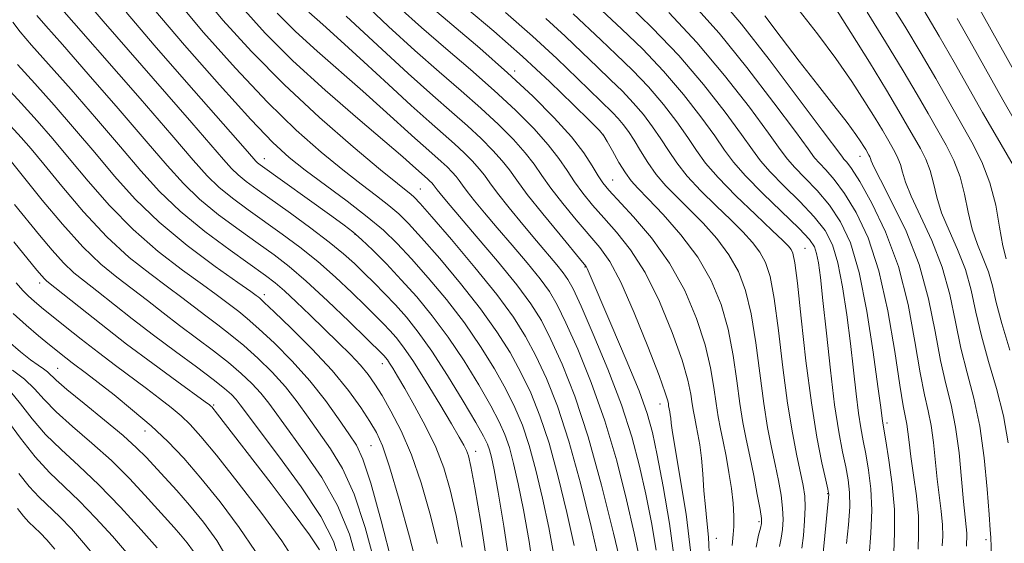
# Model space of a CAD drawing. Extents: x 2049800 to 2052700, y 327300 to 330200.
# Drawn here: x 2051198 to 2051368, y 329001 to 329091 of the extents above; entities that cross this region are included whole.
import ezdxf

# ---------------------------------------------------------------- set-up
doc = ezdxf.new("R2010")
doc.units = 0
doc.header["$MEASUREMENT"] = 0
for name, color, linetype, lineweight in [('DTM SPOT ELEVATION', 2, 'Continuous', 13), ('INDEX CONTOUR', 41, 'Continuous', 13), ('INTERMEDIATE CONTOUR', 44, 'Continuous', 0)]:
    doc.layers.add(name, color=color, linetype=linetype, lineweight=lineweight)

msp = doc.modelspace()

# ---------------------------------------------------------------- linework, layer by layer
at = {"layer": 'DTM SPOT ELEVATION'}
for p in [(2051283.5, 329082.47, 1137.61), (2051298.73, 329071.56, 1136.01), (2051240.25, 329067.34, 1157.31), (2051343.08, 329067.74, 1118.71), (2051300.38, 329063.68, 1137.11), (2051267.2, 329062.1, 1151.11), (2051255.94, 329054.27, 1158.11), (2051333.58, 329051.87, 1129.11), (2051295.63, 329048.65, 1144.11), (2051201.46, 329045.86, 1178.51), (2051240.28, 329043.87, 1167.51), (2051204.57, 329031.12, 1183.11), (2051260.64, 329031.96, 1164.61), (2051231.53, 329024.78, 1177.81), (2051308.55, 329024.98, 1142.71), (2051347.78, 329021.7, 1123.61), (2051219.66, 329020.32, 1182.71), (2051258.7, 329017.76, 1169.01), (2051276.72, 329016.78, 1161.41), (2051337.51, 329009.5, 1130.11), (2051325.65, 329004.65, 1136.31), (2051318.3, 329001.79, 1139.31), (2051364.84, 329001.52, 1116.41)]:
    msp.add_point(p, dxfattribs=at)
at = {"layer": 'INDEX CONTOUR'}
for points in [[(2051251.455, 329052.942, 1160), (2051248.265, 329055.361, 1160), (2051244.762, 329057.916, 1160), (2051239.006, 329062.03, 1160), (2051237.145, 329063.4, 1160), (2051235.757, 329064.527, 1160), (2051234.598, 329065.649, 1160), (2051233.199, 329067.217, 1160), (2051231.033, 329069.738, 1160), (2051227.755, 329073.525, 1160), (2051212.438, 329091.07, 1160), (2051209.989, 329093.919, 1160), (2051208.474, 329095.763, 1160), (2051207.656, 329096.881, 1160), (2051207.205, 329097.655, 1160), (2051206.812, 329098.503, 1160), (2051206.222, 329100.005, 1160), (2051205.202, 329102.776, 1160), (2051203.608, 329107.196, 1160), (2051201.666, 329112.698, 1160), (2051199.691, 329118.478, 1160), (2051197.959, 329123.813, 1160)], [(2051357.312, 329000.467, 1120), (2051357.378, 329002.145, 1120), (2051357.348, 329004.124, 1120), (2051357.136, 329006.435, 1120), (2051356.433, 329012.003, 1120), (2051355.779, 329018.349, 1120), (2051355.388, 329021.247, 1120), (2051354.88, 329023.771, 1120), (2051354.246, 329026.542, 1120), (2051353.491, 329030.361, 1120), (2051352.59, 329035.756, 1120), (2051351.395, 329042.158, 1120), (2051349.729, 329048.722, 1120), (2051347.524, 329054.695, 1120), (2051345.144, 329059.683, 1120), (2051343.066, 329063.381, 1120), (2051341.651, 329065.618, 1120), (2051340.809, 329066.751, 1120), (2051340.337, 329067.27, 1120), (2051339.938, 329067.747, 1120), (2051336.594, 329072.261, 1120), (2051332.453, 329077.814, 1120), (2051327.4, 329084.485, 1120), (2051322.643, 329090.569, 1120), (2051319.075, 329094.827, 1120)], [(2051368.312, 329050.07, 1110), (2051367.762, 329052.312, 1110), (2051367.211, 329055.502, 1110), (2051366.528, 329059.29, 1110), (2051365.546, 329063.181, 1110), (2051364.144, 329066.797, 1110), (2051362.406, 329070.221, 1110), (2051356.173, 329081.209, 1110), (2051353.655, 329085.531, 1110), (2051350.815, 329090.242, 1110), (2051347.893, 329094.945, 1110)], [(2051302.136, 328995.943, 1150), (2051300.568, 329002.633, 1150), (2051298.493, 329010.974, 1150), (2051296.175, 329019.321, 1150), (2051293.855, 329026.331, 1150), (2051291.674, 329031.878, 1150), (2051289.748, 329036.139, 1150), (2051288.088, 329039.388, 1150), (2051286.296, 329042.271, 1150), (2051283.869, 329045.531, 1150), (2051280.522, 329049.637, 1150), (2051276.86, 329053.974, 1150), (2051271.684, 329060.025, 1150), (2051270.608, 329061.304, 1150), (2051270.091, 329061.944, 1150), (2051269.407, 329062.864, 1150), (2051269.157, 329063.143, 1150), (2051268.841, 329063.459, 1150), (2051268.474, 329063.801, 1150), (2051266.853, 329065.233, 1150), (2051265.885, 329066.114, 1150), (2051264.149, 329067.652, 1150), (2051261.087, 329070.293, 1150), (2051256.394, 329074.294, 1150), (2051250.773, 329079.175, 1150), (2051245.183, 329084.266, 1150), (2051240.387, 329089.036, 1150), (2051236.368, 329093.492, 1150)], [(2051317.127, 328998.032, 1140), (2051316.942, 329001.988, 1140), (2051316.679, 329004.778, 1140), (2051316.403, 329007.23, 1140), (2051316.166, 329009.977, 1140), (2051315.947, 329012.88, 1140), (2051315.711, 329015.605, 1140), (2051315.432, 329017.889, 1140), (2051315.13, 329019.743, 1140), (2051314.837, 329021.248, 1140), (2051314.576, 329022.504, 1140), (2051314.343, 329023.691, 1140), (2051314.13, 329025.008, 1140), (2051313.885, 329026.685, 1140), (2051313.389, 329029.076, 1140), (2051312.382, 329032.567, 1140), (2051310.692, 329037.327, 1140), (2051308.484, 329042.661, 1140), (2051306.012, 329047.657, 1140), (2051303.504, 329051.611, 1140), (2051301.089, 329054.656, 1140), (2051298.872, 329057.131, 1140), (2051296.935, 329059.331, 1140), (2051295.264, 329061.373, 1140), (2051293.823, 329063.324, 1140), (2051292.533, 329065.273, 1140), (2051291.125, 329067.359, 1140), (2051289.29, 329069.743, 1140), (2051286.784, 329072.54, 1140), (2051283.639, 329075.699, 1140), (2051279.953, 329079.128, 1140), (2051275.854, 329082.728, 1140), (2051271.583, 329086.39, 1140), (2051267.408, 329089.996, 1140), (2051263.56, 329093.453, 1140)], [(2051336.61, 328998.179, 1130), (2051336.908, 329000.977, 1130), (2051337.709, 329009.379, 1130), (2051337.69, 329009.588, 1130), (2051337.551, 329010.247, 1130), (2051337.187, 329011.843, 1130), (2051336.529, 329014.791, 1130), (2051335.662, 329019.215, 1130), (2051334.708, 329025.168, 1130), (2051333.779, 329032.445, 1130), (2051332.952, 329039.822, 1130), (2051332.292, 329045.82, 1130), (2051331.836, 329049.362, 1130), (2051331.505, 329050.994, 1130), (2051331.19, 329051.668, 1130), (2051330.735, 329052.243, 1130), (2051329.791, 329053.203, 1130), (2051327.958, 329054.944, 1130), (2051325.043, 329057.683, 1130), (2051321.651, 329060.943, 1130), (2051318.59, 329064.069, 1130), (2051316.444, 329066.59, 1130), (2051314.891, 329068.763, 1130), (2051313.381, 329071.027, 1130), (2051311.477, 329073.71, 1130), (2051309.174, 329076.688, 1130), (2051306.579, 329079.727, 1130), (2051303.806, 329082.63, 1130), (2051301.008, 329085.344, 1130), (2051298.348, 329087.854, 1130), (2051293.606, 329092.379, 1130)], [(2051262.332, 328997.409, 1170), (2051260.431, 329004.813, 1170), (2051258.642, 329011.323, 1170), (2051257.292, 329015.426, 1170), (2051256.151, 329017.839, 1170), (2051254.85, 329019.833, 1170), (2051253.089, 329022.421, 1170), (2051250.838, 329025.57, 1170), (2051248.137, 329028.986, 1170), (2051245.084, 329032.377, 1170), (2051242.017, 329035.467, 1170), (2051239.332, 329037.981, 1170), (2051237.319, 329039.737, 1170), (2051235.843, 329040.923, 1170), (2051231.963, 329043.87, 1170), (2051229.597, 329045.6, 1170), (2051226.131, 329048.11, 1170), (2051221.947, 329051.325, 1170), (2051217.589, 329055.099, 1170), (2051213.516, 329059.249, 1170), (2051209.84, 329063.462, 1170), (2051206.586, 329067.388, 1170), (2051203.729, 329070.789, 1170), (2051201.043, 329073.869, 1170), (2051198.255, 329076.945, 1170), (2051195.214, 329080.24, 1170)], [(2051282.673, 328996.905, 1160), (2051281.635, 329003.871, 1160), (2051280.628, 329009.761, 1160), (2051279.918, 329013.612, 1160), (2051279.461, 329015.804, 1160), (2051279.135, 329017.049, 1160), (2051278.783, 329018.043, 1160), (2051278.109, 329019.414, 1160), (2051276.779, 329021.77, 1160), (2051274.597, 329025.471, 1160), (2051271.908, 329029.873, 1160), (2051269.196, 329034.08, 1160), (2051266.836, 329037.403, 1160), (2051264.784, 329039.962, 1160), (2051262.889, 329042.084, 1160), (2051261.032, 329044.039, 1160), (2051259.216, 329045.877, 1160), (2051257.483, 329047.594, 1160), (2051255.804, 329049.22, 1160), (2051253.907, 329050.933, 1160), (2051251.455, 329052.942, 1160)], [(2051245.336, 328998.116, 1180), (2051243.286, 329001.331, 1180), (2051239.834, 329006.029, 1180), (2051235.733, 329011.371, 1180), (2051231.976, 329016.124, 1180), (2051229.303, 329019.363, 1180), (2051227.446, 329021.41, 1180), (2051225.877, 329022.901, 1180), (2051224.159, 329024.368, 1180), (2051222.18, 329025.948, 1180), (2051219.912, 329027.675, 1180), (2051214.546, 329031.642, 1180), (2051211.602, 329033.855, 1180), (2051208.628, 329036.163, 1180), (2051205.844, 329038.372, 1180), (2051201.769, 329041.656, 1180), (2051200.513, 329042.706, 1180), (2051199.521, 329043.609, 1180), (2051198.572, 329044.582, 1180), (2051197.411, 329045.895, 1180)], [(2051216.464, 328999.305, 1190), (2051214.025, 329002.133, 1190), (2051211.194, 329005.273, 1190), (2051208.317, 329008.262, 1190), (2051203.162, 329013.161, 1190), (2051200.677, 329015.827, 1190), (2051198.141, 329019.052, 1190), (2051195.818, 329022.321, 1190)]]:
    msp.add_polyline3d(points, dxfattribs=at)
at = {"layer": 'INTERMEDIATE CONTOUR'}
for points in [[(2051298.13, 328997.492, 1152), (2051296.68, 329003.804, 1152), (2051294.839, 329011.284, 1152), (2051292.835, 329018.573, 1152), (2051290.861, 329024.586, 1152), (2051288.964, 329029.374, 1152), (2051287.154, 329033.265, 1152), (2051285.37, 329036.627, 1152), (2051283.262, 329039.974, 1152), (2051280.404, 329043.856, 1152), (2051276.599, 329048.567, 1152), (2051272.545, 329053.377, 1152), (2051269.167, 329057.296, 1152), (2051267.137, 329059.614, 1152), (2051266.118, 329060.707, 1152), (2051265.529, 329061.231, 1152), (2051264.773, 329061.82, 1152), (2051263.239, 329063.041, 1152), (2051260.308, 329065.441, 1152), (2051255.611, 329069.379, 1152), (2051249.77, 329074.466, 1152), (2051243.659, 329080.125, 1152), (2051238.022, 329085.835, 1152), (2051233.098, 329091.292, 1152), (2051228.995, 329096.248, 1152)], [(2051340.753, 329000.861, 1128), (2051341.102, 329004.099, 1128), (2051341.32, 329007.184, 1128), (2051341.302, 329009.702, 1128), (2051341.061, 329011.878, 1128), (2051340.643, 329014.094, 1128), (2051340.089, 329016.735, 1128), (2051339.438, 329020.187, 1128), (2051338.724, 329024.843, 1128), (2051337.989, 329030.829, 1128), (2051337.293, 329037.23, 1128), (2051336.702, 329042.865, 1128), (2051336.26, 329046.836, 1128), (2051335.921, 329049.368, 1128), (2051335.617, 329050.965, 1128), (2051335.22, 329052.133, 1128), (2051334.357, 329053.391, 1128), (2051332.594, 329055.259, 1128), (2051326.339, 329061.315, 1128), (2051323.324, 329064.353, 1128), (2051321.257, 329066.716, 1128), (2051319.716, 329068.815, 1128), (2051318.024, 329071.274, 1128), (2051315.65, 329074.552, 1128), (2051312.64, 329078.411, 1128), (2051309.191, 329082.445, 1128), (2051305.523, 329086.288, 1128), (2051301.988, 329089.711, 1128), (2051295.023, 329096.258, 1128)], [(2051278.726, 328997.299, 1162), (2051277.62, 329004.496, 1162), (2051276.591, 329010.503, 1162), (2051275.915, 329014.162, 1162), (2051275.5, 329015.995, 1162), (2051275.162, 329016.943, 1162), (2051274.708, 329017.862, 1162), (2051273.921, 329019.256, 1162), (2051272.573, 329021.543, 1162), (2051270.552, 329024.929, 1162), (2051268.208, 329028.789, 1162), (2051266.007, 329032.284, 1162), (2051264.303, 329034.782, 1162), (2051263.006, 329036.458, 1162), (2051261.913, 329037.692, 1162), (2051260.82, 329038.839, 1162), (2051259.502, 329040.163, 1162), (2051257.73, 329041.904, 1162), (2051255.352, 329044.211, 1162), (2051252.524, 329046.865, 1162), (2051249.475, 329049.555, 1162), (2051246.404, 329052.035, 1162), (2051243.359, 329054.311, 1162), (2051237.456, 329058.529, 1162), (2051234.759, 329060.526, 1162), (2051232.417, 329062.435, 1162), (2051230.4, 329064.387, 1162), (2051227.988, 329067.089, 1162), (2051224.289, 329071.395, 1162), (2051218.826, 329077.712, 1162), (2051203.708, 329095.091, 1162)], [(2051293.756, 329000.559, 1154), (2051292.489, 329006.256, 1154), (2051290.994, 329012.415, 1154), (2051289.41, 329018.192, 1154), (2051287.842, 329022.951, 1154), (2051286.25, 329026.884, 1154), (2051284.56, 329030.392, 1154), (2051282.677, 329033.838, 1154), (2051280.423, 329037.449, 1154), (2051277.602, 329041.412, 1154), (2051274.152, 329045.783, 1154), (2051270.551, 329050.077, 1154), (2051267.414, 329053.676, 1154), (2051265.165, 329056.152, 1154), (2051263.462, 329057.842, 1154), (2051261.773, 329059.278, 1154), (2051259.653, 329060.912, 1154), (2051257.003, 329062.918, 1154), (2051253.819, 329065.392, 1154), (2051250.082, 329068.452, 1154), (2051245.752, 329072.29, 1154), (2051240.782, 329077.12, 1154), (2051235.257, 329082.971, 1154), (2051229.778, 329089.133, 1154), (2051225.077, 329094.717, 1154)], [(2051313.873, 328999.208, 1142), (2051313.061, 329005.916, 1142), (2051312.08, 329012.113, 1142), (2051311.229, 329017.012, 1142), (2051310.729, 329020.066, 1142), (2051310.511, 329021.687, 1142), (2051310.426, 329022.524, 1142), (2051310.353, 329023.122, 1142), (2051310.274, 329023.608, 1142), (2051310.068, 329024.642, 1142), (2051310.012, 329024.987, 1142), (2051309.905, 329025.536, 1142), (2051309.476, 329026.927, 1142), (2051308.401, 329029.916, 1142), (2051306.493, 329034.887, 1142), (2051304.122, 329040.74, 1142), (2051301.799, 329045.996, 1142), (2051299.886, 329049.578, 1142), (2051298.179, 329051.996, 1142), (2051294.124, 329056.754, 1142), (2051291.802, 329059.588, 1142), (2051289.741, 329062.25, 1142), (2051288.183, 329064.448, 1142), (2051286.844, 329066.381, 1142), (2051285.313, 329068.367, 1142), (2051283.259, 329070.661, 1142), (2051280.679, 329073.251, 1142), (2051277.657, 329076.062, 1142), (2051274.254, 329079.054, 1142), (2051270.46, 329082.331, 1142), (2051266.242, 329086.036, 1142), (2051261.677, 329090.192, 1142), (2051257.269, 329094.355, 1142)], [(2051321.035, 329000.54, 1138), (2051321.218, 329002.403, 1138), (2051321.328, 329003.832, 1138), (2051321.322, 329005.614, 1138), (2051321.184, 329007.83, 1138), (2051320.904, 329010.384, 1138), (2051320.484, 329013.159, 1138), (2051319.983, 329015.941, 1138), (2051319.477, 329018.494, 1138), (2051319.023, 329020.677, 1138), (2051318.619, 329022.74, 1138), (2051318.248, 329025.028, 1138), (2051317.864, 329027.833, 1138), (2051317.301, 329031.225, 1138), (2051316.364, 329035.217, 1138), (2051314.89, 329039.765, 1138), (2051312.845, 329044.582, 1138), (2051310.225, 329049.318, 1138), (2051307.123, 329053.645, 1138), (2051303.999, 329057.316, 1138), (2051299.745, 329061.909, 1138), (2051298.725, 329063.157, 1138), (2051297.906, 329064.4, 1138), (2051296.882, 329066.097, 1138), (2051295.406, 329068.338, 1138), (2051293.266, 329071.119, 1138), (2051290.31, 329074.421, 1138), (2051286.598, 329078.147, 1138), (2051282.249, 329082.193, 1138), (2051277.454, 329086.402, 1138), (2051268.573, 329093.955, 1138)], [(2051344.712, 328998.752, 1126), (2051344.994, 329002.651, 1126), (2051345.142, 329006.613, 1126), (2051344.976, 329010.297, 1126), (2051344.579, 329013.569, 1126), (2051344.099, 329016.346, 1126), (2051343.654, 329018.637, 1126), (2051343.246, 329020.832, 1126), (2051342.85, 329023.411, 1126), (2051342.438, 329026.751, 1126), (2051341.984, 329030.805, 1126), (2051341.456, 329035.416, 1126), (2051340.831, 329040.367, 1126), (2051340.107, 329045.186, 1126), (2051339.289, 329049.334, 1126), (2051338.339, 329052.457, 1126), (2051337.06, 329054.925, 1126), (2051335.212, 329057.29, 1126), (2051332.696, 329059.948, 1126), (2051329.956, 329062.674, 1126), (2051327.577, 329065.082, 1126), (2051325.927, 329066.974, 1126), (2051324.523, 329068.881, 1126), (2051322.666, 329071.521, 1126), (2051319.823, 329075.392, 1126), (2051316.108, 329080.133, 1126), (2051311.803, 329085.163, 1126), (2051307.24, 329089.943, 1126), (2051302.969, 329094.078, 1126)], [(2051371.279, 329079.685, 1104), (2051365.75, 329089.594, 1104), (2051362.965, 329094.528, 1104)], [(2051274.388, 329000.261, 1164), (2051273.362, 329005.689, 1164), (2051272.36, 329010.166, 1164), (2051271.258, 329013.943, 1164), (2051269.876, 329017.496, 1164), (2051268.109, 329021.159, 1164), (2051266.21, 329024.674, 1164), (2051264.514, 329027.639, 1164), (2051263.278, 329029.758, 1164), (2051262.45, 329031.149, 1164), (2051261.894, 329032.036, 1164), (2051261.496, 329032.62, 1164), (2051261.193, 329033.011, 1164), (2051260.938, 329033.3, 1164), (2051260.609, 329033.639, 1164), (2051257.977, 329036.215, 1164), (2051254.901, 329039.202, 1164), (2051251.141, 329042.797, 1164), (2051247.495, 329046.169, 1164), (2051244.541, 329048.709, 1164), (2051241.957, 329050.708, 1164), (2051239.203, 329052.683, 1164), (2051235.906, 329055.028, 1164), (2051232.373, 329057.653, 1164), (2051229.077, 329060.343, 1164), (2051226.287, 329063.026, 1164), (2051223.465, 329066.173, 1164), (2051219.863, 329070.393, 1164), (2051215.051, 329075.981, 1164), (2051209.847, 329081.964, 1164), (2051205.384, 329087.054, 1164), (2051202.518, 329090.293, 1164), (2051200.99, 329092.044, 1164)], [(2051286.841, 328995.19, 1158), (2051285.979, 329001.213, 1158), (2051285.005, 329006.694, 1158), (2051284.109, 329011.16, 1158), (2051283.305, 329014.674, 1158), (2051282.56, 329017.43, 1158), (2051281.803, 329019.679, 1158), (2051280.823, 329021.904, 1158), (2051279.373, 329024.644, 1158), (2051277.29, 329028.26, 1158), (2051274.747, 329032.397, 1158), (2051271.998, 329036.524, 1158), (2051269.257, 329040.214, 1158), (2051266.561, 329043.478, 1158), (2051263.908, 329046.435, 1158), (2051261.324, 329049.155, 1158), (2051258.964, 329051.528, 1158), (2051257.017, 329053.393, 1158), (2051255.536, 329054.704, 1158), (2051254.041, 329055.868, 1158), (2051251.917, 329057.402, 1158), (2051239.517, 329066.284, 1158), (2051239.098, 329066.618, 1158), (2051238.8, 329066.906, 1158), (2051238.441, 329067.309, 1158), (2051236.929, 329069.059, 1158), (2051226.838, 329080.566, 1158), (2051221.245, 329086.975, 1158), (2051216.385, 329092.631, 1158)], [(2051290.323, 328998.555, 1156), (2051289.379, 329003.625, 1156), (2051288.299, 329008.708, 1156), (2051287.15, 329013.545, 1156), (2051285.985, 329017.811, 1156), (2051284.822, 329021.315, 1156), (2051283.536, 329024.394, 1156), (2051281.966, 329027.518, 1156), (2051279.983, 329031.049, 1156), (2051277.585, 329034.923, 1156), (2051274.8, 329038.968, 1156), (2051271.704, 329042.999, 1156), (2051268.556, 329046.778, 1156), (2051265.661, 329050.055, 1156), (2051263.193, 329052.69, 1156), (2051260.805, 329054.978, 1156), (2051258.017, 329057.323, 1156), (2051254.532, 329060.003, 1156), (2051247.33, 329065.343, 1156), (2051244.553, 329067.524, 1156), (2051241.734, 329070.114, 1156), (2051237.907, 329074.114, 1156), (2051232.492, 329080.106, 1156), (2051226.458, 329086.975, 1156), (2051221.159, 329093.188, 1156)], [(2051305.056, 328998.303, 1148), (2051304.126, 329002.676, 1148), (2051302.807, 329008.443, 1148), (2051301.106, 329015.127, 1148), (2051299.049, 329022.075, 1148), (2051296.712, 329028.671, 1148), (2051294.368, 329034.456, 1148), (2051292.341, 329039.013, 1148), (2051290.826, 329042.126, 1148), (2051289.488, 329044.386, 1148), (2051287.862, 329046.59, 1148), (2051285.627, 329049.331, 1148), (2051283.035, 329052.405, 1148), (2051280.481, 329055.405, 1148), (2051278.297, 329057.991, 1148), (2051276.565, 329060.082, 1148), (2051275.301, 329061.663, 1148), (2051274.483, 329062.758, 1148), (2051273.921, 329063.544, 1148), (2051273.384, 329064.24, 1148), (2051272.682, 329065.023, 1148), (2051271.802, 329065.907, 1148), (2051270.77, 329066.866, 1148), (2051268.122, 329069.186, 1148), (2051266.228, 329070.878, 1148), (2051260.789, 329075.861, 1148), (2051257.288, 329078.996, 1148), (2051249.358, 329085.914, 1148), (2051245.623, 329089.317, 1148), (2051242.446, 329092.482, 1148)], [(2051307.935, 328999.708, 1146), (2051307.094, 329004.508, 1146), (2051306.116, 329009.409, 1146), (2051305.046, 329014.253, 1146), (2051303.72, 329019.279, 1146), (2051301.923, 329024.827, 1146), (2051299.568, 329031.008, 1146), (2051297.06, 329037.033, 1146), (2051294.934, 329041.887, 1146), (2051293.563, 329044.864, 1146), (2051292.679, 329046.501, 1146), (2051291.856, 329047.649, 1146), (2051290.732, 329049.027, 1146), (2051287.255, 329053.152, 1146), (2051284.91, 329055.958, 1146), (2051282.522, 329058.86, 1146), (2051280.511, 329061.382, 1146), (2051279.167, 329063.18, 1146), (2051278.244, 329064.472, 1146), (2051277.359, 329065.615, 1146), (2051276.208, 329066.902, 1146), (2051274.761, 329068.355, 1146), (2051273.066, 329069.932, 1146), (2051271.118, 329071.647, 1146), (2051268.715, 329073.744, 1146), (2051265.603, 329076.523, 1146), (2051261.68, 329080.129, 1146), (2051257.43, 329084.07, 1146), (2051253.488, 329087.699, 1146), (2051250.35, 329090.52, 1146), (2051247.943, 329092.652, 1146)], [(2051325.175, 329000.245, 1136), (2051325.587, 329002.307, 1136), (2051325.929, 329003.532, 1136), (2051326.113, 329004.317, 1136), (2051326.098, 329005.202, 1136), (2051325.855, 329006.758, 1136), (2051325.375, 329009.364, 1136), (2051324.746, 329012.623, 1136), (2051324.077, 329015.945, 1136), (2051323.458, 329018.911, 1136), (2051322.893, 329021.796, 1136), (2051322.368, 329025.049, 1136), (2051321.844, 329028.982, 1136), (2051321.214, 329033.374, 1136), (2051320.346, 329037.868, 1136), (2051319.112, 329042.18, 1136), (2051317.395, 329046.305, 1136), (2051315.08, 329050.309, 1136), (2051312.167, 329054.19, 1136), (2051309.118, 329057.673, 1136), (2051306.508, 329060.414, 1136), (2051304.747, 329062.222, 1136), (2051303.582, 329063.521, 1136), (2051302.593, 329064.884, 1136), (2051301.475, 329066.706, 1136), (2051300.349, 329068.673, 1136), (2051299.454, 329070.288, 1136), (2051298.875, 329071.27, 1136), (2051298.106, 329072.184, 1136), (2051296.492, 329073.808, 1136), (2051293.554, 329076.709, 1136), (2051289.526, 329080.597, 1136), (2051284.819, 329084.971, 1136), (2051279.874, 329089.346, 1136), (2051275.246, 329093.295, 1136)], [(2051329.184, 329000.341, 1134), (2051329.493, 329001.79, 1134), (2051329.721, 329003.298, 1134), (2051329.819, 329004.995, 1134), (2051329.744, 329006.953, 1134), (2051329.469, 329009.22, 1134), (2051329.026, 329011.758, 1134), (2051328.464, 329014.51, 1134), (2051327.83, 329017.475, 1134), (2051327.159, 329020.894, 1134), (2051326.485, 329025.07, 1134), (2051325.127, 329035.522, 1134), (2051324.328, 329040.518, 1134), (2051323.353, 329044.574, 1134), (2051322.098, 329047.868, 1134), (2051320.45, 329050.762, 1134), (2051318.357, 329053.541, 1134), (2051316.009, 329056.183, 1134), (2051313.659, 329058.59, 1134), (2051311.513, 329060.709, 1134), (2051309.605, 329062.661, 1134), (2051307.926, 329064.612, 1134), (2051306.465, 329066.667, 1134), (2051305.196, 329068.703, 1134), (2051304.096, 329070.535, 1134), (2051303.131, 329072.028, 1134), (2051302.24, 329073.244, 1134), (2051301.355, 329074.292, 1134), (2051300.372, 329075.317, 1134), (2051294.325, 329081.212, 1134), (2051290.771, 329084.62, 1134), (2051286.565, 329088.497, 1134), (2051281.918, 329092.586, 1134)], [(2051348.927, 328999.282, 1124), (2051349.078, 329002.751, 1124), (2051349.052, 329006.722, 1124), (2051348.677, 329011.094, 1124), (2051348.101, 329015.285, 1124), (2051347.555, 329018.597, 1124), (2051346.976, 329021.979, 1124), (2051346.675, 329024.379, 1124), (2051346.209, 329027.967, 1124), (2051345.401, 329033.897, 1124), (2051344.293, 329041.004, 1124), (2051342.96, 329047.703, 1124), (2051341.456, 329052.78, 1124), (2051339.761, 329056.458, 1124), (2051337.83, 329059.32, 1124), (2051335.681, 329061.838, 1124), (2051333.574, 329064.033, 1124), (2051331.83, 329065.811, 1124), (2051330.598, 329067.231, 1124), (2051329.33, 329068.949, 1124), (2051327.309, 329071.767, 1124), (2051324.014, 329076.216, 1124), (2051319.725, 329081.718, 1124), (2051314.921, 329087.419, 1124), (2051310.082, 329092.575, 1124)], [(2051353.118, 328999.88, 1122), (2051353.22, 329002.493, 1122), (2051353.175, 329005.575, 1122), (2051352.849, 329009.102, 1122), (2051352.361, 329012.698, 1122), (2051351.888, 329015.899, 1122), (2051351.567, 329018.353, 1122), (2051351.357, 329020.151, 1122), (2051351.173, 329021.498, 1122), (2051350.558, 329024.65, 1122), (2051349.97, 329028.23, 1122), (2051349.1, 329034.028, 1122), (2051347.913, 329041.066, 1122), (2051346.376, 329047.981, 1122), (2051344.499, 329053.669, 1122), (2051342.454, 329058.062, 1122), (2051340.448, 329061.351, 1122), (2051338.666, 329063.728, 1122), (2051337.191, 329065.392, 1122), (2051336.083, 329066.54, 1122), (2051335.269, 329067.49, 1122), (2051334.138, 329069.016, 1122), (2051331.952, 329072.014, 1122), (2051328.233, 329077.015, 1122), (2051323.562, 329083.101, 1122), (2051318.782, 329088.994, 1122), (2051314.579, 329093.701, 1122)], [(2051366.101, 328990.643, 1116), (2051365.677, 329001.933, 1116), (2051365.595, 329003.241, 1116), (2051365.414, 329005.865, 1116), (2051365.085, 329010.234, 1116), (2051364.559, 329015.655, 1116), (2051363.789, 329021.155, 1116), (2051362.764, 329025.989, 1116), (2051361.62, 329030.341, 1116), (2051360.533, 329034.623, 1116), (2051359.6, 329039.155, 1116), (2051358.617, 329043.875, 1116), (2051357.302, 329048.63, 1116), (2051355.499, 329053.238, 1116), (2051353.548, 329057.412, 1116), (2051351.913, 329060.839, 1116), (2051350.93, 329063.311, 1116), (2051350.418, 329065.033, 1116), (2051350.07, 329066.322, 1116), (2051349.634, 329067.447, 1116), (2051349.093, 329068.512, 1116), (2051347.825, 329070.747, 1116), (2051346.962, 329072.24, 1116), (2051345.722, 329074.319, 1116), (2051343.965, 329077.168, 1116), (2051341.69, 329080.68, 1116), (2051338.926, 329084.67, 1116), (2051335.777, 329088.901, 1116), (2051332.62, 329092.919, 1116)], [(2051368.666, 329018.291, 1114), (2051367.862, 329022.899, 1114), (2051366.668, 329027.629, 1114), (2051365.303, 329032.307, 1114), (2051364.053, 329036.754, 1114), (2051363.112, 329040.84, 1114), (2051362.288, 329044.623, 1114), (2051361.294, 329048.209, 1114), (2051359.945, 329051.674, 1114), (2051358.469, 329054.965, 1114), (2051357.196, 329057.997, 1114), (2051356.357, 329060.707, 1114), (2051355.788, 329063.119, 1114), (2051355.228, 329065.275, 1114), (2051354.471, 329067.23, 1114), (2051353.531, 329069.082, 1114), (2051351.327, 329072.967, 1114), (2051349.827, 329075.56, 1114), (2051347.673, 329079.172, 1114), (2051344.726, 329083.991, 1114), (2051341.519, 329089.154, 1114), (2051338.753, 329093.535, 1114)], [(2051368.985, 329034.272, 1112), (2051367.574, 329038.885, 1112), (2051366.625, 329042.525, 1112), (2051365.96, 329045.37, 1112), (2051365.286, 329047.788, 1112), (2051364.391, 329050.11, 1112), (2051363.39, 329052.517, 1112), (2051362.479, 329055.154, 1112), (2051361.784, 329058.105, 1112), (2051361.158, 329061.204, 1112), (2051360.387, 329064.227, 1112), (2051359.309, 329067.013, 1112), (2051357.969, 329069.652, 1112), (2051354.863, 329075.131, 1112), (2051352.967, 329078.438, 1112), (2051350.551, 329082.532, 1112), (2051347.524, 329087.516, 1112), (2051344.343, 329092.652, 1112)], [(2051369.563, 329066.222, 1108), (2051366.439, 329071.554, 1108), (2051364.28, 329075.308, 1108), (2051359.373, 329083.991, 1108), (2051356.758, 329088.529, 1108), (2051354.107, 329092.968, 1108)], [(2051260.587, 329026.412, 1166), (2051259.349, 329028.42, 1166), (2051258.203, 329030.056, 1166), (2051256.868, 329031.66, 1166), (2051255.126, 329033.503, 1166), (2051253.017, 329035.6, 1166), (2051248.152, 329040.325, 1166), (2051245.757, 329042.626, 1166), (2051243.723, 329044.529, 1166), (2051242.148, 329045.9, 1166), (2051240.488, 329047.169, 1166), (2051234.356, 329051.528, 1166), (2051229.986, 329054.779, 1166), (2051225.736, 329058.252, 1166), (2051222.175, 329061.666, 1166), (2051218.941, 329065.256, 1166), (2051215.438, 329069.391, 1166), (2051211.277, 329074.25, 1166), (2051206.912, 329079.266, 1166), (2051203.008, 329083.684, 1166), (2051200.083, 329086.942, 1166), (2051198.084, 329089.234, 1166), (2051196.814, 329090.946, 1166)], [(2051311.08, 328997.915, 1144), (2051310.214, 329004.33, 1144), (2051309.133, 329010.714, 1144), (2051308.107, 329016.142, 1144), (2051307.29, 329020.051, 1144), (2051306.377, 329023.33, 1144), (2051304.947, 329027.236, 1144), (2051302.756, 329032.582, 1144), (2051300.272, 329038.424, 1144), (2051295.997, 329048.395, 1144), (2051295.796, 329048.747, 1144), (2051295.21, 329049.487, 1144), (2051291.314, 329054.176, 1144), (2051288.341, 329057.804, 1144), (2051285.66, 329061.175, 1144), (2051283.833, 329063.624, 1144), (2051282.564, 329065.403, 1144), (2051281.337, 329066.991, 1144), (2051279.734, 329068.781, 1144), (2051277.72, 329070.803, 1144), (2051275.361, 329072.997, 1144), (2051272.655, 329075.38, 1144), (2051269.336, 329078.273, 1144), (2051265.077, 329082.076, 1144), (2051259.796, 329086.93, 1144), (2051254.411, 329091.959, 1144)], [(2051333.058, 329000.049, 1132), (2051333.328, 329002.278, 1132), (2051333.539, 329004.788, 1132), (2051333.634, 329007.148, 1132), (2051333.563, 329009.076, 1132), (2051333.306, 329010.894, 1132), (2051332.852, 329013.075, 1132), (2051332.202, 329016.038, 1132), (2051331.425, 329019.991, 1132), (2051330.603, 329025.09, 1132), (2051329.804, 329031.279, 1132), (2051329.04, 329037.671, 1132), (2051328.31, 329043.169, 1132), (2051327.594, 329046.968, 1132), (2051326.802, 329049.431, 1132), (2051325.82, 329051.215, 1132), (2051324.546, 329052.892, 1132), (2051322.9, 329054.693, 1132), (2051320.81, 329056.767, 1132), (2051318.278, 329059.196, 1132), (2051315.628, 329061.802, 1132), (2051313.258, 329064.34, 1132), (2051311.454, 329066.629, 1132), (2051310.044, 329068.733, 1132), (2051308.739, 329070.781, 1132), (2051307.304, 329072.869, 1132), (2051305.707, 329074.966, 1132), (2051303.967, 329077.009, 1132), (2051302.089, 329078.974, 1132), (2051300.028, 329080.978, 1132), (2051297.725, 329083.176, 1132), (2051295.126, 329085.689, 1132), (2051292.188, 329088.499, 1132), (2051288.875, 329091.553, 1132)], [(2051361.49, 329000.426, 1118), (2051361.506, 329001.054, 1118), (2051361.535, 329001.797, 1118), (2051361.522, 329002.673, 1118), (2051361.423, 329003.769, 1118), (2051361.237, 329005.439, 1118), (2051360.977, 329008.107, 1118), (2051360.644, 329011.997, 1118), (2051360.202, 329016.547, 1118), (2051359.604, 329020.996, 1118), (2051358.826, 329024.819, 1118), (2051357.934, 329028.434, 1118), (2051357.012, 329032.492, 1118), (2051356.087, 329037.469, 1118), (2051354.945, 329043.128, 1118), (2051353.31, 329049.051, 1118), (2051351.053, 329054.802, 1118), (2051348.627, 329059.859, 1118), (2051346.63, 329063.682, 1118), (2051345.503, 329065.913, 1118), (2051345.048, 329066.947, 1118), (2051344.911, 329067.368, 1118), (2051344.797, 329067.663, 1118), (2051344.655, 329067.942, 1118), (2051344.097, 329068.919, 1118), (2051343.771, 329069.463, 1118), (2051343.271, 329070.262, 1118), (2051342.385, 329071.544, 1118), (2051340.878, 329073.573, 1118), (2051338.597, 329076.516, 1118), (2051335.745, 329080.159, 1118), (2051332.61, 329084.192, 1118), (2051329.484, 329088.283, 1118), (2051326.665, 329092.001, 1118)], [(2051369.766, 329074.01, 1106), (2051367.78, 329077.497, 1106), (2051362.562, 329086.793, 1106), (2051359.862, 329091.53, 1106)], [(2051266.903, 328996.06, 1168), (2051265.345, 329002.007, 1168), (2051263.546, 329008.504, 1168), (2051261.895, 329014.099, 1168), (2051260.657, 329017.749, 1168), (2051259.626, 329020.041, 1168), (2051258.473, 329021.971, 1168), (2051256.907, 329024.357, 1168), (2051254.771, 329027.304, 1168), (2051251.944, 329030.741, 1168), (2051248.447, 329034.507, 1168), (2051244.874, 329038.094, 1168), (2051241.963, 329040.905, 1168), (2051240.251, 329042.522, 1168), (2051239.476, 329043.223, 1168), (2051239.175, 329043.466, 1168), (2051238.854, 329043.706, 1168), (2051237.902, 329044.391, 1168), (2051235.675, 329045.969, 1168), (2051231.798, 329048.732, 1168), (2051226.957, 329052.357, 1168), (2051222.107, 329056.363, 1168), (2051217.977, 329060.365, 1168), (2051214.407, 329064.347, 1168), (2051211.012, 329068.39, 1168), (2051207.503, 329072.519, 1168), (2051203.978, 329076.568, 1168), (2051200.631, 329080.315, 1168), (2051197.648, 329083.591, 1168)], [(2051243.885, 329027.909, 1172), (2051241.59, 329030.449, 1172), (2051239.144, 329032.865, 1172), (2051236.701, 329035.056, 1172), (2051234.386, 329036.952, 1172), (2051232.209, 329038.623, 1172), (2051230.151, 329040.172, 1172), (2051226.024, 329043.35, 1172), (2051223.518, 329045.231, 1172), (2051220.464, 329047.487, 1172), (2051216.936, 329050.294, 1172), (2051213.071, 329053.834, 1172), (2051209.054, 329058.134, 1172), (2051205.273, 329062.576, 1172), (2051202.16, 329066.386, 1172), (2051199.975, 329069.037, 1172), (2051198.269, 329071.005, 1172), (2051196.417, 329073.014, 1172)], [(2051225.639, 329038.525, 1174), (2051222.808, 329040.706, 1174), (2051220.086, 329042.829, 1174), (2051217.44, 329044.861, 1174), (2051214.811, 329046.848, 1174), (2051212.032, 329049.13, 1174), (2051208.911, 329052.123, 1174), (2051205.387, 329056.029, 1174), (2051201.918, 329060.172, 1174), (2051196.36, 329067.068, 1174)], [(2051253.342, 328997.628, 1176), (2051252.227, 329001.306, 1176), (2051250.019, 329005.53, 1176), (2051246.597, 329010.684, 1176), (2051242.719, 329016.011, 1176), (2051236.095, 329024.846, 1176), (2051235.379, 329025.755, 1176), (2051234.601, 329026.591, 1176), (2051233.398, 329027.662, 1176), (2051231.44, 329029.206, 1176), (2051228.522, 329031.382, 1176), (2051224.943, 329034.023, 1176), (2051221.128, 329036.877, 1176), (2051217.459, 329039.706, 1176), (2051211.362, 329044.493, 1176), (2051209.189, 329046.169, 1176), (2051207.381, 329047.65, 1176), (2051205.607, 329049.346, 1176), (2051203.613, 329051.558, 1176), (2051201.457, 329054.138, 1176), (2051197.147, 329059.444, 1176)], [(2051249.766, 328999.78, 1178), (2051248.07, 329002.392, 1178), (2051245.09, 329006.418, 1178), (2051241.442, 329011.225, 1178), (2051232.191, 329023.227, 1178), (2051231.199, 329024.458, 1178), (2051231.04, 329024.617, 1178), (2051230.807, 329024.804, 1178), (2051230.05, 329025.363, 1178), (2051225.125, 329028.926, 1178), (2051221.011, 329031.937, 1178), (2051216.482, 329035.327, 1178), (2051212.07, 329038.735, 1178), (2051208.203, 329041.791, 1178), (2051202.73, 329046.17, 1178), (2051202.303, 329046.568, 1178), (2051201.84, 329047.088, 1178), (2051200.997, 329048.103, 1178), (2051197.014, 329052.963, 1178)], [(2051238.719, 328999.495, 1182), (2051235.936, 329003.665, 1182), (2051232.627, 329008.076, 1182), (2051229.31, 329012.184, 1182), (2051226.359, 329015.59, 1182), (2051223.6, 329018.48, 1182), (2051220.714, 329021.185, 1182), (2051217.511, 329023.932, 1182), (2051214.312, 329026.533, 1182), (2051211.56, 329028.694, 1182), (2051209.578, 329030.213, 1182), (2051207.08, 329032.096, 1182), (2051205.981, 329032.95, 1182), (2051203.188, 329035.188, 1182), (2051201.28, 329036.742, 1182), (2051199.129, 329038.566, 1182), (2051196.919, 329040.589, 1182)], [(2051256.339, 328997.555, 1174), (2051254.962, 329002.476, 1174), (2051252.893, 329007.461, 1174), (2051250.162, 329012.265, 1174), (2051247.196, 329016.62, 1174), (2051244.524, 329020.257, 1174), (2051241.009, 329025.087, 1174), (2051239.631, 329026.832, 1174), (2051238.095, 329028.52, 1174), (2051236.271, 329030.263, 1174), (2051234.071, 329032.131, 1174), (2051231.454, 329034.167, 1174), (2051225.639, 329038.525, 1174)], [(2051199.91, 329032.617, 1184), (2051198.188, 329033.957, 1184), (2051196.054, 329035.794, 1184)], [(2051234.033, 328998.068, 1184), (2051232.03, 329001.394, 1184), (2051229.73, 329004.573, 1184), (2051227.362, 329007.488, 1184), (2051225.125, 329010.052, 1184), (2051223.104, 329012.263, 1184), (2051219.849, 329015.76, 1184), (2051218.184, 329017.427, 1184), (2051215.874, 329019.501, 1184), (2051212.653, 329022.184, 1184), (2051209.137, 329025.044, 1184), (2051206.163, 329027.488, 1184), (2051204.346, 329029.079, 1184), (2051202.806, 329030.55, 1184), (2051202.13, 329031.059, 1184), (2051201.198, 329031.696, 1184), (2051199.91, 329032.617, 1184)], [(2051228.03, 328999.481, 1186), (2051226.937, 329000.991, 1186), (2051225.812, 329002.376, 1186), (2051224.707, 329003.642, 1186), (2051219.643, 329009.251, 1186), (2051216.954, 329012.126, 1186), (2051213.848, 329015.194, 1186), (2051210.468, 329018.221, 1186), (2051207.163, 329021.063, 1186), (2051204.334, 329023.602, 1186), (2051202.238, 329025.759, 1186), (2051200.56, 329027.609, 1186), (2051198.842, 329029.269, 1186), (2051196.775, 329030.814, 1186)], [(2051259.336, 328997.482, 1172), (2051257.696, 329003.644, 1172), (2051255.767, 329009.391, 1172), (2051253.727, 329013.845, 1172), (2051251.675, 329017.229, 1172), (2051247.808, 329022.713, 1172), (2051245.924, 329025.329, 1172), (2051243.885, 329027.909, 1172)], [(2051221.741, 329000.134, 1188), (2051218.986, 329003.253, 1188), (2051215.438, 329007.15, 1188), (2051211.694, 329011.033, 1188), (2051208.246, 329014.3, 1188), (2051205.186, 329017.086, 1188), (2051202.505, 329019.716, 1188), (2051200.188, 329022.406, 1188), (2051198.176, 329024.973, 1188), (2051196.405, 329027.126, 1188)], [(2051270.133, 329000.875, 1166), (2051268.844, 329006.1, 1166), (2051267.334, 329011.342, 1166), (2051265.652, 329016.203, 1166), (2051263.866, 329020.354, 1166), (2051262.123, 329023.748, 1166), (2051260.587, 329026.412, 1166)], [(2051211.186, 328998.476, 1192), (2051209.065, 329001.013, 1192), (2051206.949, 329003.396, 1192), (2051204.94, 329005.49, 1192), (2051201.382, 329008.874, 1192), (2051199.662, 329010.718, 1192), (2051197.886, 329012.979, 1192)], [(2051204.105, 328999.893, 1194), (2051202.705, 329001.519, 1194), (2051201.563, 329002.719, 1194), (2051199.6, 329004.585, 1194), (2051198.652, 329005.602, 1194), (2051197.64, 329006.894, 1194)]]:
    msp.add_polyline3d(points, dxfattribs=at)

doc.saveas('drawing.dxf')
